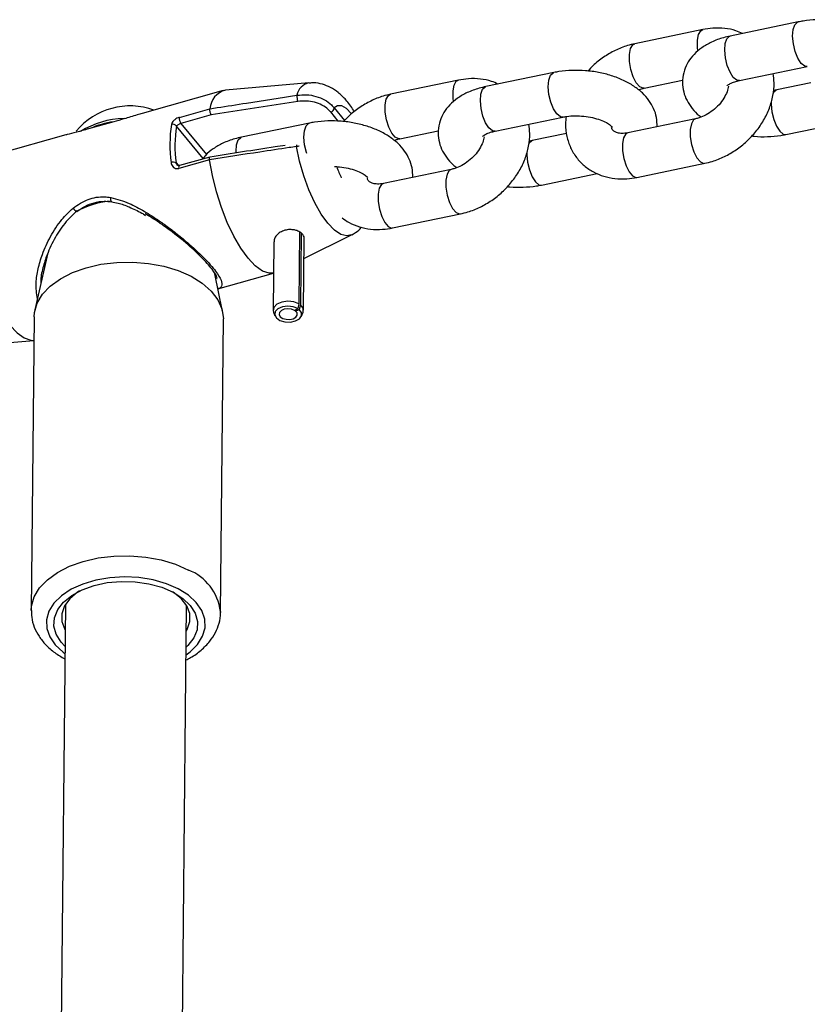
# Model space of a CAD drawing. Units: millimetres. Extents: x 0 to 59.4, y 0 to 42.1.
# Drawn here: x 17.5 to 17.7, y 20.7 to 20.9 of the extents above; entities that cross this region are included whole.
import ezdxf

# ---------------------------------------------------------------- set-up
doc = ezdxf.new("R2010")
doc.units = ezdxf.units.MM

msp = doc.modelspace()

# ---------------------------------------------------------------- linework, layer by layer
at = {"color": 7, "linetype": 'Continuous', "lineweight": 25}
for p, q in [((17.68637733464269, 20.94439823541269), (17.66844865840084, 20.94068939737169)), ((17.71157615247399, 20.94641806678277), (17.69364747623214, 20.94270922874176)), ((17.69607840202705, 20.93095803306729), (17.7140070782689, 20.93466687110831)), ((17.64703291800433, 20.93306624983536), (17.62910424176248, 20.92935741179435)), ((17.58235477052781, 20.93031244595441), (17.56031189483718, 20.92839479749486)), ((17.62183410017302, 20.93104641846528), (17.60390542393117, 20.92733758042428)), ((17.67087958419574, 20.92893820169722), (17.68104447502945, 20.93104097455664)), ((17.71495276141689, 20.93034505447513), (17.70591323485621, 20.92847508150397)), ((17.55971427299377, 20.92828630322508), (17.53832302564245, 20.92227773343638)), ((17.70591323485667, 20.92847508150429), (17.70505377126262, 20.92832858903497)), ((17.54812654261551, 20.92123175005326), (17.5562172805644, 20.92350435074874)), ((17.5562172805644, 20.92350435074874), (17.55621650698829, 20.92350109792658)), ((17.57942386993586, 20.92543500228014), (17.55654116428618, 20.92190301929497)), ((17.55654116428618, 20.92190301929497), (17.54852907609845, 20.91965251046589)), ((17.63153516755739, 20.91760621611988), (17.64946384379924, 20.9213150541609)), ((17.6844974944633, 20.92085193395408), (17.66656881822151, 20.91714309591309)), ((17.53081506247756, 20.92005893105568), (17.52415943705925, 20.91818943793279)), ((17.58248968353466, 20.91971443288796), (17.56456100729281, 20.91600559484694)), ((17.70834416065112, 20.9167238858295), (17.72304813716293, 20.9197656423265)), ((17.51810254405292, 20.91659801907487), (17.49678631116921, 20.91061052003798)), ((17.60633634972607, 20.91558638474981), (17.61650124055979, 20.91768915760923)), ((17.65040952694722, 20.91699323752773), (17.64137000038655, 20.91512326455657)), ((17.64137000038701, 20.91512326455688), (17.64051053679296, 20.91497677208757)), ((17.5562060775617, 20.91076369068653), (17.54814210459015, 20.9084986079834)), ((17.55608778293674, 20.9100414130728), (17.54799704498789, 20.90776881237729)), ((17.55608709127894, 20.91004667670699), (17.55608778293674, 20.9100414130728)), ((17.66899974401642, 20.90539190023862), (17.68692842025821, 20.90910073827961)), ((17.61995425999364, 20.90750011700667), (17.60202558375185, 20.90379127896568)), ((17.64380092618145, 20.9033720688821), (17.65850490269326, 20.90641382537909)), ((17.60445650954675, 20.89204008329121), (17.62238518578855, 20.8957489213322)), ((17.57989821032063, 20.89099368395873), (17.57971545595376, 20.87199402585335)), ((17.58030924831166, 20.89071185960478), (17.58012649041049, 20.87171183405654)), ((17.58103870837974, 20.8839611323005), (17.59361960580676, 20.89020824706883)), ((17.57308050030961, 20.88834441330583), (17.57290761721324, 20.87037100024758)), ((17.58090724715181, 20.87029405321536), (17.58108998576882, 20.88929207392459)), ((17.5134291516358, 20.88544589282563), (17.50997775859254, 20.8704536812595)), ((17.5595598989546, 20.86997675937922), (17.55746425908441, 20.87995396991568)), ((17.55830417216621, 20.87595519619096), (17.57300103895132, 20.8800833869553)), ((17.57971545595376, 20.87199402585335), (17.57942455276165, 20.87077776680245)), ((17.58012649041049, 20.87171183405654), (17.57979448377272, 20.87052379418536)), ((17.5730046376362, 20.8698406940229), (17.57338481627588, 20.86883976815503)), ((17.5785821456303, 20.87027931706587), (17.57942455276165, 20.87077776680245)), ((17.57882876630433, 20.87011000198785), (17.57979448377272, 20.87052379418536)), ((17.57882876630433, 20.87011000198785), (17.57883181589683, 20.87042704620295)), ((17.58040068180488, 20.8687722837795), (17.58080004377954, 20.86976571138343)), ((17.50975174937709, 20.86855983073184), (17.50900584304185, 20.79101330971832)), ((17.55900353015798, 20.79053239076696), (17.55974943649322, 20.86807891178048)), ((17.49654501204738, 20.86121966051232), (17.50969214712105, 20.86236341251979)), ((17.51802245544921, 20.79269709860542), (17.51547013024184, 20.52735018978308)), ((17.54719136956508, 20.49821554798707), (17.55002097520353, 20.79238931047628))]:
    msp.add_line(p, q, dxfattribs=at)
at = {"color": 8, "linetype": 'Continuous', "lineweight": 25}
for p, q in [((17.58902005348185, 20.92371177856128), (17.59172935591469, 20.92041643786468)), ((17.59011427998166, 20.9202177027317), (17.58811331274099, 20.92265149111235)), ((17.55438992982278, 20.91036075753384), (17.54735498072067, 20.91891740805526)), ((17.54852907609845, 20.91965251046589), (17.55530150682733, 20.9114151626065)), ((17.54726174242873, 20.9092240929286), (17.54786978140204, 20.90848453150144))]:
    msp.add_line(p, q, dxfattribs=at)
at = {"color": 8, "linetype": 'Continuous', "lineweight": 25, "flags": 128}
for points in [[(17.6850950589647, 20.93876743768047), (17.68498515766696, 20.9396631548017), (17.68496442069214, 20.94157281198346), (17.6852607047559, 20.94311457311584), (17.68583827362746, 20.9441024790523), (17.68637626244966, 20.94439801298235)], [(17.71400112277495, 20.93466565851879), (17.71331204349528, 20.93475790091574), (17.7123887924759, 20.93549683291868), (17.71151412784275, 20.93684434309213), (17.71079354705927, 20.93863790182202), (17.71031396280259, 20.94066117945542), (17.71013322001197, 20.94267013884935), (17.71027311893544, 20.94442246985182), (17.71071678569813, 20.94570681548227), (17.71141070754066, 20.94636826470276), (17.7115751612752, 20.94641786119897)], [(17.69607840202725, 20.93095803306721), (17.69538336725369, 20.93104906287466), (17.69446011623431, 20.9317879948776), (17.69358545160116, 20.93313550505105), (17.69286487081768, 20.93492906378094), (17.692385286561, 20.93695234141434), (17.69220454377037, 20.93896130080827), (17.69234444269384, 20.94071363181074), (17.69278810945654, 20.9419979774412), (17.69348203129906, 20.94265942666168), (17.69364747623236, 20.94270922874168)], [(17.67089593071675, 20.92894173011854), (17.67062945486169, 20.92891906335287), (17.66972383103771, 20.92931516082874), (17.66881100533796, 20.93037447528377), (17.66800107801369, 20.93196923776088), (17.66739173825347, 20.93390709636913), (17.66705648142528, 20.93595431676062), (17.66703574445046, 20.93786397394239), (17.66733202851421, 20.93940573507477), (17.66790959738577, 20.94039364101123), (17.66844719586387, 20.94068909365011)], [(17.64945788830529, 20.92131384157138), (17.64876880902562, 20.92140608396833), (17.64784555800624, 20.92214501597128), (17.64697089337309, 20.92349252614472), (17.64625031258961, 20.92528608487461), (17.64577072833293, 20.92730936250801), (17.6455899855423, 20.92931832190194), (17.64572988446577, 20.93107065290441), (17.64617355122847, 20.93235499853487), (17.64686747307099, 20.93301644775535), (17.64703192680554, 20.93306604425156)], [(17.62055182449503, 20.92541562073306), (17.6204419231973, 20.92631133785429), (17.62042118622248, 20.92822099503606), (17.62071747028623, 20.92976275616844), (17.62129503915779, 20.9307506621049), (17.62183302798, 20.93104619603494)], [(17.63153516755759, 20.9176062161198), (17.63084013278402, 20.91769724592725), (17.62991688176464, 20.9184361779302), (17.6290422171315, 20.91978368810364), (17.62832163634802, 20.92157724683353), (17.62784205209133, 20.92360052446693), (17.62766130930071, 20.92560948386086), (17.62780120822417, 20.92736181486333), (17.62824487498687, 20.92864616049378), (17.6289387968294, 20.92930760971427), (17.62910424176269, 20.92935741179428)], [(17.60635269624708, 20.91558991317114), (17.60608622039202, 20.91556724640547), (17.60518059656805, 20.91596334388133), (17.60426777086829, 20.91702265833636), (17.60345784354403, 20.91861742081347), (17.6028485037838, 20.92055527942172), (17.60251324695561, 20.92260249981322), (17.60249250998079, 20.92451215699498), (17.60278879404455, 20.92605391812736), (17.60336636291611, 20.92704182406382), (17.60390396139421, 20.9273372767027)], [(17.70592004773353, 20.92847646547403), (17.70574778992305, 20.92842527942445), (17.70505386808053, 20.92776383020396), (17.70494880525305, 20.92756519243238)], [(17.59356501366026, 20.92226765445159), (17.59354497847288, 20.92229208917202), (17.59226168154996, 20.92358061803063), (17.59103901553104, 20.92426466222145), (17.58993968089835, 20.92430914274504), (17.58902005348185, 20.92371177856128)], [(17.70448576433476, 20.92543580580362), (17.70447030239436, 20.92472715357104), (17.70465104518498, 20.92271819417711), (17.70513062944167, 20.92069491654371), (17.70585121022515, 20.91890135781382), (17.7067258748583, 20.91755384764037), (17.70764912587768, 20.91681491563742), (17.70834342804708, 20.91672373457282)], [(17.68448245757612, 20.92084869907952), (17.68395843344808, 20.92055617759369), (17.68338086457651, 20.91956827165723), (17.68308458051276, 20.91802651052485), (17.68310531748758, 20.91611685334308), (17.68344057431577, 20.91406963295159), (17.68404991407599, 20.91213177434334), (17.68485984140026, 20.91053701186624), (17.68577266710001, 20.9094776974112), (17.68667829092399, 20.90908159993533), (17.68692766081611, 20.9091005814925)], [(17.5817711228032, 20.91173587561469), (17.58170707811995, 20.9119342679272), (17.58122749386326, 20.91395754556061), (17.58104675107264, 20.91596650495454), (17.58118664999611, 20.917718835957), (17.5816303167588, 20.91900318158746), (17.58232423860133, 20.91966463080794), (17.58248869233587, 20.91971422730415)], [(17.56312924184968, 20.91185695308937), (17.56311807483105, 20.91225766691346), (17.56325797375451, 20.91400999791592), (17.56370164051721, 20.91529434354638), (17.56439556235973, 20.91595579276687), (17.56456100729303, 20.91600559484687)], [(17.66656881822174, 20.91714309591294), (17.66602975720669, 20.91684733955259), (17.66545218833513, 20.91585943361613), (17.66515590427137, 20.91431767248375), (17.66517664124619, 20.91240801530198), (17.66551189807438, 20.91036079491049), (17.6661212378346, 20.90842293630224), (17.66693116515887, 20.90682817382513), (17.66784399085862, 20.9057688593701), (17.6687496146826, 20.90537276189423), (17.66899974401663, 20.90539190023847)], [(17.59361960580676, 20.89020824706883), (17.59236357265006, 20.88992465369742), (17.59078959824251, 20.89031649850577), (17.58909374262125, 20.89144245012687), (17.58733885832854, 20.89326077804961), (17.58558998565304, 20.89570409060979), (17.58391194207823, 20.8986818326894), (17.58236691998852, 20.90208364190998), (17.58101218166788, 20.90578343893136), (17.57989793702007, 20.90964410025927), (17.57906548266724, 20.91352254037616)], [(17.64137681326387, 20.91512464852662), (17.64120455545338, 20.91507346247704), (17.64051063361086, 20.91441201325655), (17.64040557078339, 20.91421337548497)], [(17.63994252986509, 20.91208398885621), (17.6399270679247, 20.91137533662363), (17.64010781071532, 20.9093663772297), (17.64058739497201, 20.9073430995963), (17.64130797575548, 20.90554954086641), (17.64218264038863, 20.90420203069296), (17.64310589140801, 20.90346309869002), (17.64380019357742, 20.90337191762541)], [(17.61993922310646, 20.90749688213211), (17.61941519897841, 20.90720436064628), (17.61883763010685, 20.90621645470982), (17.61854134604309, 20.90467469357744), (17.61856208301792, 20.90276503639568), (17.61889733984611, 20.90071781600418), (17.61950667960633, 20.89877995739593), (17.62031660693059, 20.89718519491883), (17.62122943263035, 20.8961258804638), (17.62213505645433, 20.89572978298793), (17.62238442634645, 20.89574876454509)], [(17.60202558375208, 20.90379127896554), (17.60148652273702, 20.90349552260518), (17.60090895386546, 20.90250761666872), (17.60061266980171, 20.90096585553634), (17.60063340677652, 20.89905619835458), (17.60096866360472, 20.89700897796308), (17.60157800336494, 20.89507111935483), (17.6023879306892, 20.89347635687773), (17.60330075638896, 20.8924170424227), (17.60420638021293, 20.89202094494683), (17.60445650954696, 20.89204008329106)], [(17.50900604442535, 20.7910321267613), (17.50909540564294, 20.79217826875973), (17.50981180891362, 20.79463730575145), (17.51122419722748, 20.79698516939417), (17.51329193874425, 20.79915431592564), (17.51595554830522, 20.80108234294952), (17.51913839871294, 20.80271378463866), (17.52274892515619, 20.80400170738603), (17.52668325936285, 20.80490905999911), (17.53082821770104, 20.80540973959523), (17.53506455726607, 20.80548934253399), (17.53927040628173, 20.80514557878378), (17.54332477012942, 20.8043883378018), (17.54711101214299, 20.80323940403241), (17.55052020903332, 20.80173183020828)], [(17.54784664601341, 20.79674728837156), (17.54471375437927, 20.79811139296887), (17.54121511991329, 20.79911556088831), (17.53746988441604, 20.79972559639577), (17.53360558739048, 20.7999207254637), (17.5297538228371, 20.7996943032057), (17.52604575797807, 20.79905404016023), (17.52260766651485, 20.79802173971738), (17.51955662852867, 20.79663255563062), (17.51699654345884, 20.79493379489788), (17.51501459193193, 20.79298330677848), (17.51367826693009, 20.79084751280599), (17.51303307539852, 20.78859914488251), (17.51310098856101, 20.78631476848107), (17.51387969371626, 20.78407217530022), (17.51534267299416, 20.78194773416103), (17.51744010639005, 20.7800137903585), (17.51789723459865, 20.77967878670676)], [(17.54989575435297, 20.77937099857796), (17.5509506708798, 20.78014969550302), (17.55293262240671, 20.78210018362241), (17.55426894740854, 20.78423597759491), (17.55491413894011, 20.78648434551839), (17.55484622577763, 20.78876872191982), (17.55406752062238, 20.79101131510068), (17.55260454134448, 20.79313575623987), (17.55050710794859, 20.7950697000424), (17.54784664601341, 20.79674728837156)]]:
    msp.add_lwpolyline(points, dxfattribs=at)
at = {"color": 7, "linetype": 'Continuous', "lineweight": 25, "flags": 128}
for points in [[(17.57300112970696, 20.8800928221666), (17.57181873012614, 20.88006505515271), (17.57006422628816, 20.88067194762443), (17.56819901184572, 20.88200508944294), (17.56628061763753, 20.88402336106446), (17.56436821478371, 20.88666451074112), (17.56252078960651, 20.88984707461941), (17.56079532425098, 20.89347288941845), (17.5592450391227, 20.89743012018689), (17.55791775135286, 20.90159670974996), (17.55685439992246, 20.90584414345179), (17.55608778293674, 20.9100414130728)], [(17.52109556903244, 20.89656537489567), (17.52111531881472, 20.89643136176239), (17.52108830800021, 20.89637462463593)], [(17.49315982111222, 20.89236562988571), (17.4939264380979, 20.8881683602647), (17.4949897895283, 20.88392092656285), (17.49631707729815, 20.87975433699977), (17.49786736242643, 20.87579710623133), (17.49959282778196, 20.87217129143227), (17.50144025295917, 20.86898872755397), (17.50335265581299, 20.86634757787731), (17.50527105002118, 20.86432930625579), (17.50713626446363, 20.86299616443726), (17.50889076830161, 20.86238927196554), (17.5097098714963, 20.86236495447472)], [(17.5097517493771, 20.86855983073185), (17.50984131197822, 20.86972478977323), (17.51055771524891, 20.87218382676494), (17.51197010356277, 20.87453169040766), (17.51403784507953, 20.87670083693914), (17.5167014546405, 20.87862886396301), (17.51988430504823, 20.88026030565215), (17.52349483149147, 20.88154822839953), (17.52742916569814, 20.8824555810126), (17.53157412403633, 20.88295626060872), (17.53581046360135, 20.88303586354748), (17.54001631261702, 20.88269209979727), (17.5440706764647, 20.8819348588153), (17.54785691847827, 20.8807859250459), (17.5512661153686, 20.87927835122177)], [(17.5512661153686, 20.87927835122177), (17.55420019074825, 20.87745550749699), (17.55657473661061, 20.87536983376669), (17.55832144159455, 20.8730813310667), (17.55939005617789, 20.87065583545304), (17.5597498382647, 20.86816312401843), (17.55974943649322, 20.86807891178049)], [(17.57971545595376, 20.87199402585335), (17.57835322734309, 20.87252185728946), (17.5767531788041, 20.87268956410308), (17.5751785035188, 20.8724695600749), (17.57388822100373, 20.8718980338322), (17.57309457079573, 20.87106899615451), (17.57292810101168, 20.87011881607009), (17.5730046376362, 20.8698406940229)], [(17.58080004377954, 20.86976571138343), (17.58084172692607, 20.86988261027747), (17.58080463562413, 20.87083886625027), (17.58012649041049, 20.87171183405654)], [(17.57942455276165, 20.87077776680245), (17.57819854701209, 20.87125281509496), (17.57675850332702, 20.87140375122723), (17.57534129557027, 20.87120574760187), (17.57418004130671, 20.87069137398345), (17.57346575611951, 20.86994524007355), (17.57331593331385, 20.86909007799758), (17.57375521735519, 20.86826655400561), (17.57471135008271, 20.86761013017561), (17.57602705650827, 20.8672287821548), (17.57748591509695, 20.86718523816459), (17.57884795710735, 20.86748666078855), (17.5798891392295, 20.8680834687936), (17.58043819663668, 20.8688774927842), (17.58040481446494, 20.86973812315971), (17.57979448377272, 20.87052379418536)], [(17.5785821456303, 20.87027931706587), (17.57776480846394, 20.87059601592754), (17.57680477934057, 20.87069664001573), (17.5758599741694, 20.87056463759884), (17.57508580466036, 20.87022172185324), (17.57460961453556, 20.86972429924665), (17.5745097326651, 20.86915419119601), (17.57480258869265, 20.86860517520137), (17.57544001051098, 20.8681675593147), (17.57631714812801, 20.86791332730082), (17.57728972052045, 20.86788429797401), (17.57819774852738, 20.86808524638997), (17.57889186994215, 20.86848311839333), (17.57925790821361, 20.86901246772039), (17.57923565343246, 20.86958622130405), (17.57882876630433, 20.87011000198785)], [(17.5179162528403, 20.7816559766116), (17.51691907948728, 20.78271263034569), (17.51561312120139, 20.7847769551194), (17.51501274609457, 20.7869475292254), (17.51514102624547, 20.78914093871809), (17.51599303191985, 20.79127289210074), (17.51753602101744, 20.79326145960045), (17.51971069733255, 20.79503022168343), (17.52243348927395, 20.79651120581475), (17.52559976147429, 20.79764749860479), (17.52908783586859, 20.79839543295888), (17.53276366771401, 20.79872626617923), (17.53648599685415, 20.79862728453072), (17.54011177626766, 20.79810229182259), (17.54350166928505, 20.79717146323019), (17.54652540421874, 20.79587056997431)], [(17.52178372028549, 20.79620890469246), (17.52122759597802, 20.79585751352212), (17.51917150275185, 20.79416171769435), (17.51776301167723, 20.79224720469991), (17.51706368057281, 20.7901976479435), (17.5171040735636, 20.78810262289023), (17.51788242528211, 20.78605369218798), (17.51795731856585, 20.78592528496655)], [(17.54995583832017, 20.78561749683796), (17.55021528209199, 20.7860673907432), (17.55091461319641, 20.78811694749961), (17.55087422020561, 20.79021197255288), (17.55009586848711, 20.79226090325513), (17.54861357574596, 20.79417419150281), (17.54649212528777, 20.79586821741852), (17.54632795093946, 20.79597282300766)], [(17.54652540421874, 20.79587056997431), (17.54906678063094, 20.79424960465324), (17.55102813485136, 20.7923708600552), (17.55233409313725, 20.7903065352815), (17.55293446824408, 20.78813596117549), (17.55280618809317, 20.7859425516828), (17.55195418241879, 20.78381059830016), (17.5504111933212, 20.78182203080044), (17.54991477259463, 20.78134818848283)], [(17.55900240762023, 20.79077868067188), (17.55900393192941, 20.79061660300494), (17.55900353015793, 20.790532390767)]]:
    msp.add_lwpolyline(points, dxfattribs=at)
at = {"color": 8, "linetype": 'Continuous', "lineweight": 25}
for centre, radius, start, end in [((17.58316444196289, 20.92636003104879), 0.004034495187625753, 101.5771459274498, 169.621437814096), ((17.58202048387339, 20.91385211650892), 0.002973323486543687, 177.7559990178271, 186.3639913798095), ((17.54857775456121, 20.90803270058942), 0.0006378562510862254, 133.0778015416881, 204.4381745878819), ((17.61944472332857, 20.9187375367776), 0.03154842062221671, 199.6112574592187, 205.2347089179453), ((17.53086675396782, 20.89967732765871), 0.0009248990878950263, 153.7388290865813, 230.1212477045752), ((17.53339330105572, 20.87184236857384), 0.02756312464562157, 97.91295026188257, 116.9182189097064), ((17.52163273518285, 20.89802455427274), 0.001737431657252183, 205.2181880440513, 251.7386632619254), ((17.54558589400783, 20.78914974792264), 0.013515038269035, 6.922542689831341, 68.58637887463229)]:
    msp.add_arc(centre, radius, start, end, dxfattribs=at)
at = {"color": 7, "linetype": 'Continuous', "lineweight": 25}
for centre, radius, start, end in [((17.56156865847896, 20.92318318158776), 0.005361006921695085, 103.5578364027119, 176.5654469762583), ((17.5826398233804, 20.92672037230621), 0.003463312382872931, 173.9257565646259, 201.7858747386209), ((17.53511039606346, 20.90572551667827), 0.01853109776748305, 70.08461309082685, 140.154504279373), ((17.58780138747554, 20.92383610333264), 0.001224991217806515, 284.7519402148607, 354.1750028377865), ((17.53414775831932, 20.8975618690928), 0.02337608985054699, 91.54268489670768, 121.250010568934), ((17.55028789985319, 20.92094173909703), 0.002180727278593063, 172.357697749741, 216.2416454170358), ((17.53388644858009, 20.89694125398109), 0.02331774742913125, 97.62091465336476, 113.7580406466433), ((17.5817692969827, 20.91398979383982), 0.03613999897692438, 171.4182882665914, 187.4795096905985), ((17.54636999492686, 20.9182285973226), 0.001201938949963865, 34.96549104306431, 106.2370063791152), ((17.58166094336128, 20.91374031905464), 0.03469439901799165, 171.4182882662711, 187.4795096901869), ((17.54652190278934, 20.90758249830817), 0.001800609782777196, 65.7396952615475, 108.9624996517654)]:
    msp.add_arc(centre, radius, start, end, dxfattribs=at)
for points, knots in [([(17.73887583809768, 20.93210097804174), (17.73886078441994, 20.93293580640642), (17.7388309053247, 20.93459280456036), (17.73803134222274, 20.93696234897244), (17.73676731772907, 20.93913411459796), (17.73500260878387, 20.94111397913908), (17.7327419786083, 20.94289392771835), (17.72999738475052, 20.94442659835491), (17.72685852515557, 20.94564477862807), (17.72346274508817, 20.94649913128024), (17.71993753763699, 20.94697094398811), (17.71638578401704, 20.94704672354806), (17.71358999138961, 20.94680100843272), (17.71202768240148, 20.94650392748093), (17.71157615247396, 20.94641806678266)], [0, 0, 0, 0, 0.07779994493675395, 0.1544202025115325, 0.2320452158305123, 0.3135568448063912, 0.4007694436326353, 0.4931084280108162, 0.5874838861720186, 0.681361969237956, 0.7746353284166879, 0.8678968221591502, 0.9618202680983192, 1, 1, 1, 1]), ([(17.69687217594339, 20.94337631028189), (17.69630583110344, 20.94363473207943), (17.69483338593698, 20.94430660529139), (17.69217897163663, 20.94477623879678), (17.68921828444504, 20.94487395821065), (17.68726808801147, 20.94454739386825), (17.68637733464255, 20.94439823541264)], [0, 0, 0, 0, 0.1783534589319168, 0.4637028008379951, 0.7550459386152862, 0.9999999999999999, 0.9999999999999999, 0.9999999999999999, 0.9999999999999999]), ([(17.69364747623217, 20.94270922874157), (17.69304682128873, 20.94257130614062), (17.69131391926604, 20.94217339656412), (17.68874576364107, 20.94121113389883), (17.68614452056418, 20.93973314664512), (17.68406650048742, 20.93796897868323), (17.68249403118002, 20.93594587155539), (17.6814134986703, 20.93363320235082), (17.68093243746455, 20.93111487530099), (17.68111614933817, 20.92855620024192), (17.68187828983453, 20.92617739544385), (17.6831668821623, 20.9240176679434), (17.68453700288964, 20.9223841872805), (17.68560186610426, 20.92158101686421), (17.68594706439506, 20.92132065191676)], [0, 0, 0, 0, 0.05659281480164689, 0.163271449457394, 0.2613878091379139, 0.3538040659250469, 0.4404531890373992, 0.5234371110489657, 0.6138034955426812, 0.6996438379920709, 0.7833728943027735, 0.8681999272198696, 0.9572741745366911, 1, 1, 1, 1]), ([(17.66844865840063, 20.94068939737138), (17.6677959996123, 20.94053428205938), (17.66603732106421, 20.94011630259358), (17.6632282947252, 20.93898370329564), (17.66016635343289, 20.93718316164934), (17.657731125988, 20.93531964434791), (17.65650116731397, 20.93394672533342), (17.65606750513061, 20.93346265780337)], [0, 0, 0, 0, 0.1420776339086358, 0.3828476554475088, 0.6246957111135237, 0.8676741903776763, 0.9999999999999999, 0.9999999999999999, 0.9999999999999999, 0.9999999999999999]), ([(17.63232894147373, 20.93002449333448), (17.63176259663378, 20.93028291513202), (17.63029015146732, 20.93095478834398), (17.62763573716696, 20.93142442184936), (17.62467504997537, 20.93152214126325), (17.62272485354181, 20.93119557692084), (17.62183410017288, 20.93104641846523)], [0, 0, 0, 0, 0.1783534589319142, 0.4637028008379936, 0.7550459386152846, 1, 1, 1, 1]), ([(17.67433260362802, 20.91874916109433), (17.67431754995028, 20.91958398945901), (17.67428767085504, 20.92124098761296), (17.67348810775308, 20.92361053202504), (17.6722240832594, 20.92578229765055), (17.67045937431421, 20.92776216219168), (17.66819874413864, 20.92954211077094), (17.66545415028085, 20.9310747814075), (17.66231529068591, 20.93229296168066), (17.6589195106185, 20.93314731433284), (17.65539430316733, 20.93361912704071), (17.65184254954737, 20.93369490660065), (17.64904675691995, 20.93344919148532), (17.64748444793181, 20.93315211053352), (17.6470329180043, 20.93306624983525)], [0, 0, 0, 0, 0.07779994493672987, 0.1544202025115105, 0.2320452158304921, 0.3135568448063732, 0.4007694436326195, 0.493108428010803, 0.5874838861720075, 0.6813619692379473, 0.7746353284166818, 0.8678968221591467, 0.9618202680983182, 1, 1, 1, 1]), ([(17.68692842025805, 20.90910073827946), (17.68758119816799, 20.90925575383585), (17.68934019770559, 20.90967346449648), (17.69214551376667, 20.9108091708785), (17.69522286122116, 20.91259681099951), (17.6980413361373, 20.91484607950073), (17.70051271551081, 20.91748316031541), (17.70255153844312, 20.92043848988149), (17.70408780462396, 20.92363244137176), (17.70502135395645, 20.92696424401617), (17.70537074849737, 20.93007232289156), (17.70508836720074, 20.93198049557016), (17.70496755171154, 20.93279689813783)], [0, 0, 0, 0, 0.06221989880836674, 0.1676600441988599, 0.2735722918652445, 0.3799795846697406, 0.4868668246477213, 0.5943301061039505, 0.7024525229298463, 0.8109846220429823, 0.9191306732224614, 1, 1, 1, 1]), ([(17.59436008761364, 20.92273207767228), (17.59428229499249, 20.92287238847596), (17.59363119492119, 20.92404674631269), (17.59226621233751, 20.92576200639438), (17.59027491739879, 20.92774809798306), (17.58818187878333, 20.92915240300162), (17.58598115745557, 20.93002841757026), (17.58402310343051, 20.93042379769753), (17.58284209235962, 20.93029347176858), (17.58244557845032, 20.93024971600299)], [0, 0, 0, 0, 0.03058264354745851, 0.2559672254403084, 0.4514131178137222, 0.6176435348777405, 0.7729599461510135, 0.923773331563861, 1, 1, 1, 1]), ([(17.62910424176251, 20.92935741179417), (17.62850358681906, 20.92921948919321), (17.62677068479638, 20.92882157961672), (17.6242025291714, 20.92785931695143), (17.62160128609451, 20.92638132969771), (17.61952326601775, 20.92461716173582), (17.61795079671035, 20.92259405460799), (17.61687026420064, 20.92028138540341), (17.61638920299488, 20.91776305835358), (17.61657291486851, 20.91520438329452), (17.61733505536486, 20.91282557849645), (17.61862364769263, 20.91066585099599), (17.61999376841997, 20.90903237033309), (17.6210586316346, 20.9082291999168), (17.62140382992539, 20.90796883496935)], [0, 0, 0, 0, 0.05659281480164668, 0.1632714494573937, 0.2613878091379135, 0.3538040659250463, 0.4404531890373985, 0.5234371110489651, 0.6138034955426807, 0.6996438379920703, 0.7833728943027728, 0.8681999272198688, 0.9572741745366903, 1, 1, 1, 1]), ([(17.66943001427437, 20.92846948373829), (17.66961102565296, 20.92855168308045), (17.67011260383898, 20.92877945548489), (17.67058052691736, 20.92887630414024), (17.67087958419605, 20.92893820169702)], [0, 0, 0, 0, 0.3608836740316905, 1, 1, 1, 1]), ([(17.69316959485246, 20.92946782666187), (17.69307579782297, 20.92898980405703), (17.69288427926092, 20.92801375820138), (17.69202031948809, 20.92626579410315), (17.6907449677295, 20.92455232090056), (17.68911493236995, 20.92302107903401), (17.68727838933048, 20.92181955871552), (17.68568389235416, 20.92113623822377), (17.68479836348163, 20.92092403316049), (17.68449749446356, 20.92085193395402)], [0, 0, 0, 0, 0.1484378984522951, 0.3030864945252799, 0.4574744271964256, 0.6123210226368105, 0.7671899598835782, 0.9209000063808639, 1, 1, 1, 1]), ([(17.69277780074049, 20.92958288561272), (17.69280394130817, 20.929616017476), (17.69285807954472, 20.92968463498549), (17.69357503174846, 20.93016342983524), (17.69469791907408, 20.93062969143762), (17.69566204374842, 20.93085900413279), (17.69607840202744, 20.93095803306718)], [0, 0, 0, 0, 0.250663971062541, 0.5191358321118676, 0.79233829118146, 1, 1, 1, 1]), ([(17.55621650698829, 20.92350109792658), (17.55685942764217, 20.92360221419299), (17.5600741428863, 20.92410781313599), (17.56773032369821, 20.92530899378523), (17.57475064871183, 20.9263975624668), (17.57919595537258, 20.9270868498718)], [0, 0, 0, 0, 0.08399298377749456, 0.419979547585227, 1, 1, 1, 1]), ([(17.57919595537258, 20.9270868498718), (17.58004404327849, 20.9271588759222), (17.58173483425949, 20.92730247070235), (17.58429116442531, 20.92684584859747), (17.58658774843965, 20.92592399028142), (17.58813321091849, 20.92479280773992), (17.58879983154059, 20.92398022118471), (17.58902005348185, 20.92371177856128)], [0, 0, 0, 0, 0.2133027446285345, 0.4252511494707999, 0.6442306341368056, 0.8824695519549539, 1, 1, 1, 1]), ([(17.60390542393096, 20.92733758042397), (17.60325276514263, 20.92718246511197), (17.60149408659454, 20.92676448564617), (17.59868506025554, 20.92563188634823), (17.59562311896323, 20.92383134470193), (17.59318789151834, 20.9219678274005), (17.59195793284431, 20.92059490838601), (17.59152427066095, 20.92011084085597)], [0, 0, 0, 0, 0.1420776339086294, 0.3828476554474924, 0.6246957111134949, 0.8676741903776372, 0.9999999999999999, 0.9999999999999999, 0.9999999999999999, 0.9999999999999999]), ([(17.55654116428618, 20.92190301929497), (17.5565387094237, 20.92190690727782), (17.55651226071555, 20.92194879643626), (17.55644638544126, 20.9220711267565), (17.55635007191058, 20.92231493791582), (17.55626151829363, 20.92264027529777), (17.5562058478404, 20.9229715354717), (17.55618589109853, 20.92328003314425), (17.55620630173765, 20.92342740999756), (17.55621650698829, 20.92350109792658)], [0, 0, 0, 0, 0.01097888045989031, 0.1182865461968802, 0.2954761369400093, 0.4719491635422398, 0.647972436243982, 0.823987406769867, 0.9999999999999999, 0.9999999999999999, 0.9999999999999999, 0.9999999999999999]), ([(17.58811331274099, 20.92265149111235), (17.58791267550565, 20.92287572700098), (17.58731075804833, 20.92354844109464), (17.5859378394546, 20.92449309802308), (17.58390576797842, 20.92526136003396), (17.58165491921964, 20.92563494772596), (17.58016793763514, 20.92550168523014), (17.57942386993586, 20.92543500228014)], [0, 0, 0, 0, 0.1204715843232108, 0.3614182063060886, 0.580011792717821, 0.7898429527497969, 1, 1, 1, 1]), ([(17.53832683341385, 20.92226421840964), (17.5378846099865, 20.9221410317907), (17.53633991438863, 20.92171073837743), (17.53369380748558, 20.92087404667817), (17.53170566404697, 20.92031110457248), (17.53081506247756, 20.92005893105568)], [0, 0, 0, 0, 0.1812912779324513, 0.633254191519339, 1, 1, 1, 1]), ([(17.54812654261551, 20.92123175005326), (17.54801927149161, 20.92119784257925), (17.54770255451909, 20.92109773108491), (17.54716071289412, 20.92081723897947), (17.54660677671221, 20.92038423219462), (17.54618782207277, 20.91988192560356), (17.54608535949728, 20.91954949046743), (17.54603391923218, 20.9193825948819)], [0, 0, 0, 0, 0.1084461168582062, 0.3201861280274248, 0.5434414378901719, 0.770789545780139, 1, 1, 1, 1]), ([(17.64946384379941, 20.92131505416083), (17.64979984864961, 20.92137722029176), (17.65078658767553, 20.92155978238111), (17.65265943852807, 20.92169117527907), (17.6549973401331, 20.92158724556435), (17.65729953928235, 20.92120694796217), (17.65935598093031, 20.92059844732277), (17.66099019685635, 20.91984691086041), (17.66204899831005, 20.91913556512043), (17.66247104869956, 20.91864860664064), (17.66245000233301, 20.91868203517023), (17.66244262091673, 20.91869375927907)], [0, 0, 0, 0, 0.0649463262340494, 0.1907266357813565, 0.3190657878437615, 0.4485901659074771, 0.5766160241943885, 0.7009999744719255, 0.8206903873073905, 0.93711223789865, 1, 1, 1, 1]), ([(17.65032330739898, 20.92146154663111), (17.65024047747771, 20.92079125171818), (17.65002115360724, 20.91901638977933), (17.6503962407494, 20.9162089937047), (17.6513705499884, 20.91320882766451), (17.65295003730644, 20.9105822013777), (17.65500718021244, 20.90841162673766), (17.6574541464881, 20.90674461896122), (17.66020530921153, 20.90559959550836), (17.66319111059213, 20.90499962848222), (17.66616023498469, 20.90491911571297), (17.66810944238824, 20.9052436630508), (17.66899974401665, 20.90539190023831)], [0, 0, 0, 0, 0.06792770581694356, 0.1798645600941207, 0.288958469820442, 0.3948901148293469, 0.4983275988089338, 0.6004738647385747, 0.702510590155566, 0.8058255840182723, 0.9113107212553514, 1, 1, 1, 1]), ([(17.54735498072067, 20.91891740805526), (17.54739388275776, 20.91898118812085), (17.54747154202994, 20.91910851084852), (17.54771794517271, 20.91929894269296), (17.54802369680171, 20.9194684952368), (17.54831341817455, 20.91958761029636), (17.54847488410095, 20.91963620190759), (17.54852907609845, 20.91965251046589)], [0, 0, 0, 0, 0.2326542681157787, 0.4644425455465847, 0.68860732373185, 0.8954888408444895, 1, 1, 1, 1]), ([(17.60978936915835, 20.90539734414692), (17.60977431548061, 20.90623217251161), (17.60974443638537, 20.90788917066555), (17.60894487328341, 20.91025871507763), (17.60768084878974, 20.91243048070314), (17.60591613984455, 20.91441034524427), (17.60365550966897, 20.91619029382353), (17.60091091581119, 20.91772296446009), (17.59777205621625, 20.91894114473326), (17.59437627614884, 20.91979549738543), (17.59085106869767, 20.9202673100933), (17.58729931507771, 20.92034308965324), (17.58450352245028, 20.92009737453791), (17.58294121346215, 20.91980029358611), (17.58248968353464, 20.91971443288784)], [0, 0, 0, 0, 0.07779994493672988, 0.1544202025115104, 0.2320452158304921, 0.313556844806373, 0.4007694436326198, 0.4931084280108031, 0.5874838861720076, 0.6813619692379475, 0.7746353284166816, 0.867896822159147, 0.9618202680983182, 1, 1, 1, 1]), ([(17.62238518578839, 20.89574892133205), (17.62303796369833, 20.89590393688844), (17.62479696323593, 20.89632164754908), (17.627602279297, 20.89745735393109), (17.63067962675149, 20.89924499405211), (17.63349810166764, 20.90149426255332), (17.63596948104114, 20.90413134336801), (17.63800830397345, 20.90708667293408), (17.6395445701543, 20.91028062442435), (17.64047811948679, 20.91361242706876), (17.6408275140277, 20.91672050594415), (17.64054513273107, 20.91862867862275), (17.64042431724188, 20.91944508119042)], [0, 0, 0, 0, 0.06221989880836674, 0.1676600441988599, 0.2735722918652444, 0.3799795846697406, 0.4868668246477213, 0.5943301061039505, 0.7024525229298463, 0.8109846220429823, 0.9191306732224614, 1, 1, 1, 1]), ([(17.66656881822208, 20.91714309591285), (17.66630245030081, 20.91709638263804), (17.665479868014, 20.9169521253557), (17.66430813378529, 20.91699305033986), (17.66331828643868, 20.91727948396796), (17.66274526677912, 20.91770455799918), (17.66244271118561, 20.91799269266382), (17.66232777657106, 20.91846474271872), (17.66230043123699, 20.91857705323979)], [0, 0, 0, 0, 0.08865962051189474, 0.2737936048776595, 0.4637290882584498, 0.6698145231592596, 0.9214420111390877, 1, 1, 1, 1]), ([(17.52415943705925, 20.91818943793279), (17.52309803858094, 20.91789500659834), (17.52095950395369, 20.91730177830855), (17.51887576714174, 20.91681775201947), (17.5182209567935, 20.91662455403094), (17.51810470854255, 20.91659025565995)], [0, 0, 0, 0, 0.4476522092716121, 0.9019418908704887, 1, 1, 1, 1]), ([(17.56456100729284, 20.91600559484676), (17.56396053890451, 20.91586752938824), (17.5622281750972, 20.91546920766469), (17.55965342348323, 20.91451199598366), (17.55707723809152, 20.91301482040604), (17.55531949716349, 20.9116334929164), (17.55458947676097, 20.91063397114365), (17.5543899298228, 20.91036075753386)], [0, 0, 0, 0, 0.1456445326696988, 0.4201875103380533, 0.6726950310013583, 0.910533042381792, 1, 1, 1, 1]), ([(17.6286263603828, 20.91611600971446), (17.62853256335331, 20.91563798710962), (17.62834104479126, 20.91466194125397), (17.62747708501843, 20.91291397715575), (17.62620173325984, 20.91120050395315), (17.62457169790029, 20.9096692620866), (17.62273515486082, 20.90846774176811), (17.6211406578845, 20.90778442127636), (17.62025512901196, 20.90757221621308), (17.61995425999389, 20.90750011700661)], [0, 0, 0, 0, 0.1484378984522951, 0.3030864945252798, 0.4574744271964258, 0.6123210226368104, 0.7671899598835785, 0.9209000063808636, 1, 1, 1, 1]), ([(17.62823456627082, 20.91623106866531), (17.62826070683851, 20.91626420052859), (17.62831484507505, 20.91633281803809), (17.62903179727879, 20.91681161288784), (17.63015468460442, 20.91727787449022), (17.63111880927875, 20.91750718718538), (17.63153516755778, 20.91760621611977)], [0, 0, 0, 0, 0.250663971062541, 0.5191358321118678, 0.7923382911814608, 1, 1, 1, 1]), ([(17.69930957354099, 20.91632747785989), (17.69953522842681, 20.91629544774719), (17.7009256500793, 20.91609808724216), (17.70353853779718, 20.91611734328034), (17.70632997053872, 20.91633900676742), (17.70789255198114, 20.91663759073754), (17.70834416065133, 20.91672388582977)], [0, 0, 0, 0, 0.07422144694799639, 0.4573315863992111, 0.8431609681476349, 1, 1, 1, 1]), ([(17.57906548266724, 20.91352254037616), (17.57842157364862, 20.91342670782346), (17.57520202672285, 20.91294754478719), (17.5675396408613, 20.91179696049403), (17.5605273192213, 20.91072527311231), (17.55608709127894, 20.91004667670699)], [0, 0, 0, 0, 0.08399660627955602, 0.4199832704624529, 0.9999999999999999, 0.9999999999999999, 0.9999999999999999, 0.9999999999999999]), ([(17.57610807989757, 20.91383967907633), (17.57521506834264, 20.91370349721195), (17.56857929017447, 20.91269155885849), (17.56195504107764, 20.91165462559829), (17.55622225200799, 20.91075723789847)], [0, 0, 0, 0, 0.1345752573844222, 0.9999999999999999, 0.9999999999999999, 0.9999999999999999, 0.9999999999999999]), ([(17.60488677980471, 20.91511766679089), (17.60506779118329, 20.91519986613304), (17.60556936936931, 20.91542763853748), (17.60603729244769, 20.91552448719283), (17.60633634972639, 20.91558638474961)], [0, 0, 0, 0, 0.3608836740317651, 1, 1, 1, 1]), ([(17.55608709127894, 20.91004667670699), (17.55607854685741, 20.9101498857041), (17.55606145789895, 20.9103563050923), (17.55608725287527, 20.91059127772758), (17.55614098709755, 20.91073902066309), (17.55619754606878, 20.910751493827), (17.5562223014037, 20.91075695321468)], [0, 0, 0, 0, 0.2646551427267891, 0.5293138599552674, 0.7939850604700004, 1, 1, 1, 1]), ([(17.54593679601148, 20.90928539162495), (17.54596921483232, 20.90911402751179), (17.54604259140952, 20.90872616293954), (17.54635957383011, 20.90822362626605), (17.54683357049246, 20.90785280506197), (17.54740251684226, 20.90766904536627), (17.54779937441555, 20.90773564153027), (17.54799704498789, 20.90776881237729)], [0, 0, 0, 0, 0.1747287847333708, 0.3954801510090731, 0.6029844049398096, 0.8022507186897309, 1, 1, 1, 1]), ([(17.54814295886685, 20.90850708648439), (17.54811575852406, 20.9084974466886), (17.54800127660557, 20.90845687432067), (17.54781021002288, 20.90848508193833), (17.54762167311315, 20.90854682253987), (17.54754769155633, 20.90867162221046), (17.5475259663055, 20.90870827058965)], [0, 0, 0, 0, 0.09396151357084427, 0.3954690725048277, 0.8224748626785734, 1, 1, 1, 1]), ([(17.58909478710937, 20.90825123810341), (17.58954337911772, 20.9082391282366), (17.59077472604004, 20.90820588768182), (17.59275701408656, 20.9078474444638), (17.59481256306243, 20.90724861790058), (17.59644700898721, 20.90649458889325), (17.59750575174414, 20.90578387926263), (17.59792781568283, 20.90529677394746), (17.59790676824061, 20.90533021413435), (17.59789938644707, 20.90534194233166)], [0, 0, 0, 0, 0.09829604924076463, 0.2698142977509266, 0.4393481824577841, 0.6040593944574553, 0.76255534927222, 0.9167230218002571, 1, 1, 1, 1]), ([(17.60202558375241, 20.90379127896544), (17.60175921583115, 20.90374456569062), (17.60093663354434, 20.90360030840829), (17.59976489931563, 20.90364123339246), (17.59877505196902, 20.90392766702055), (17.59820203230945, 20.90435274105177), (17.59789947671595, 20.90464087571641), (17.5977845421014, 20.90511292577131), (17.59775719676733, 20.90522523629238)], [0, 0, 0, 0, 0.08865962051188846, 0.2737936048776401, 0.463729088258417, 0.669814523159212, 0.9214420111390224, 1, 1, 1, 1]), ([(17.63476633907132, 20.90297566091249), (17.63499199395715, 20.90294363079979), (17.63638241560964, 20.90274627029476), (17.63899530332752, 20.90276552633293), (17.64178673606905, 20.90298718982001), (17.64334931751148, 20.90328577379013), (17.64380092618167, 20.90337206888236)], [0, 0, 0, 0, 0.07422144694798676, 0.4573315863992062, 0.8431609681476325, 1, 1, 1, 1]), ([(17.52006089492787, 20.89728429284834), (17.52136656881074, 20.89815045719772), (17.52393375245527, 20.89985348808499), (17.52751295695388, 20.90041075837269), (17.52947679508802, 20.9001585480636), (17.53003731695951, 20.90008656178734)], [0, 0, 0, 0, 0.4251535582953302, 0.8359263944788532, 1, 1, 1, 1]), ([(17.52109399961584, 20.89636246206472), (17.5217729236434, 20.89685332456731), (17.52318520660352, 20.89787440604333), (17.52564253549074, 20.8987729878998), (17.52806169402768, 20.89921472602227), (17.52959601320428, 20.8990033034037), (17.5302681101731, 20.89891069131669)], [0, 0, 0, 0, 0.2456756775325944, 0.5110491881432592, 0.7858187764578496, 1, 1, 1, 1]), ([(17.53026811514864, 20.8989146962244), (17.5308230682067, 20.89882656635732), (17.53238294084885, 20.89857884924571), (17.53501549629884, 20.8975413522016), (17.53744317157394, 20.89643396367118), (17.53886997074417, 20.89556729795537), (17.5392077378608, 20.89536213160399)], [0, 0, 0, 0, 0.1803596368460713, 0.5069583078764176, 0.8832819122666684, 1, 1, 1, 1]), ([(17.52109556903244, 20.89656537489567), (17.52011501912666, 20.895640393657), (17.51791244399872, 20.89356264049207), (17.5152786944777, 20.88956715924322), (17.51324157612872, 20.88539253152531), (17.51205060679434, 20.88146839451121), (17.51142460903704, 20.87879196237935), (17.51152057670661, 20.87746033181421), (17.5115373132987, 20.87722809779526)], [0, 0, 0, 0, 0.1765164126535678, 0.3965026745650138, 0.6226596387936699, 0.7909641480799084, 0.9635445165754773, 0.9999999999999999, 0.9999999999999999, 0.9999999999999999, 0.9999999999999999]), ([(17.55807345031389, 20.87857734936536), (17.55808127491367, 20.87868861922567), (17.55811874512781, 20.87922146507287), (17.55687651619684, 20.88112881103264), (17.55404952708564, 20.88434401644691), (17.54952220406325, 20.88847381527428), (17.54559289603639, 20.89152147668797), (17.54197321228634, 20.89403897028573), (17.54033032690407, 20.89503966248262), (17.5390885366662, 20.89579604501218)], [0, 0, 0, 0, 0.04329909648425776, 0.2073494447098482, 0.392791675819438, 0.5778069992657221, 0.81186927834413, 0.857799639514957, 1, 1, 1, 1]), ([(17.59113155345689, 20.8947293032519), (17.59172670588899, 20.89428884661378), (17.59310755115188, 20.89326691940749), (17.59566985895667, 20.89225786080426), (17.59864572823476, 20.89164502955525), (17.60161744282751, 20.89156787165597), (17.60356634660154, 20.89189202572786), (17.60445650954699, 20.8920400832909)], [0, 0, 0, 0, 0.1620987228678932, 0.3760939912508515, 0.5927700924220869, 0.8139975001148776, 1, 1, 1, 1]), ([(17.59367911959581, 20.89025121751978), (17.59434238924579, 20.89061714654816), (17.59532295430555, 20.89115812896696), (17.59604536669716, 20.89196160671691), (17.59627912796934, 20.8922215994623)], [0, 0, 0, 0, 0.6764157496601654, 0.9999999999999999, 0.9999999999999999, 0.9999999999999999, 0.9999999999999999]), ([(17.57828872079286, 20.89154903595781), (17.57785030628588, 20.8915870954724), (17.57697352426032, 20.89166321042243), (17.57564298807133, 20.89136004878138), (17.57447415142795, 20.89076114000826), (17.5736001459064, 20.88990561854834), (17.57311270711021, 20.88904155635185), (17.57313296939043, 20.8885345574308), (17.57314011748429, 20.88835569918595)], [0, 0, 0, 0, 0.176343076413462, 0.3526672527198577, 0.5298887265337258, 0.7117742859496, 0.8983202070167838, 1, 1, 1, 1]), ([(17.58107892678282, 20.88929250558513), (17.58108271496476, 20.8893064347035), (17.58115880929122, 20.88958623300725), (17.58088997543961, 20.89013008396696), (17.58025288700921, 20.89083133681349), (17.57931067893346, 20.89133053435514), (17.57859088051817, 20.891484432153), (17.57828872079286, 20.89154903595781)], [0, 0, 0, 0, 0.01384179035984144, 0.2780441203670563, 0.5430924382565427, 0.808197600308478, 1, 1, 1, 1]), ([(17.50907806857395, 20.79104234267264), (17.50906995932655, 20.79044238287457), (17.50904984516109, 20.78895424346387), (17.50973900816929, 20.78663330347159), (17.51099403816841, 20.78418133562661), (17.51282683942342, 20.78192127952998), (17.51509996094574, 20.7798934236956), (17.51696800862855, 20.77879145518068), (17.51788350482155, 20.77825140045429)], [0, 0, 0, 0, 0.1160025388841324, 0.2877325287584632, 0.4604267167908804, 0.638167742829073, 0.8226725918230868, 1, 1, 1, 1]), ([(17.54988250350864, 20.77799340352314), (17.55028599305047, 20.77818799787761), (17.55178108738797, 20.77890904981901), (17.55393650164802, 20.78053272920704), (17.55615332561463, 20.78275241221787), (17.55773438938497, 20.78515739050836), (17.55868569670134, 20.78768429541678), (17.55909384451544, 20.78962702676439), (17.55897397229377, 20.79069746138174), (17.55895675682228, 20.79085119204914)], [0, 0, 0, 0, 0.07184160297501237, 0.2662026215566005, 0.4603170795938813, 0.6304898349256552, 0.7949477707084913, 0.9705513858107112, 1, 1, 1, 1])]:
    msp.add_open_spline(points, degree=3, knots=knots, dxfattribs=at)
at = {"color": 8, "linetype": 'Continuous', "lineweight": 25}
for points, knots in [([(17.57979044941243, 20.91361219620498), (17.57977092323344, 20.91361155120411), (17.57952392887601, 20.91360339233301), (17.57928527225259, 20.91356130265128), (17.57906548266724, 20.91352254037616)], [0, 0, 0, 0, 0.07905516220205365, 1, 1, 1, 1]), ([(17.54751558516288, 20.90870140007506), (17.54745567403122, 20.90877957143791), (17.54733643997045, 20.90893514668359), (17.54728655958641, 20.9091280947959), (17.54726174242873, 20.9092240929286)], [0, 0, 0, 0, 0.5024665878256612, 1, 1, 1, 1]), ([(17.53003731695951, 20.90008656178734), (17.53166372339, 20.89963502458112), (17.53467780068641, 20.89879823002824), (17.53889168827088, 20.89648772752076), (17.54194974240765, 20.89454023277656), (17.5447296448055, 20.8925857826975), (17.54724749025767, 20.89069257585759), (17.55087751540464, 20.8877101213869), (17.55475261558608, 20.88412923987391), (17.55786898898086, 20.88060850234002), (17.55939993822255, 20.87806196251938), (17.55943376394827, 20.87669092529459), (17.55891766947027, 20.87609329232422), (17.55834288918585, 20.87600194211245), (17.55821708435881, 20.87598194786786)], [0, 0, 0, 0, 0.1021943934145535, 0.189387963081375, 0.2784783828073862, 0.3067974286761347, 0.3788025032378974, 0.4525217506975983, 0.5687189497386619, 0.6860421621034646, 0.7895976983422659, 0.8964868462852965, 0.9773435958886525, 1, 1, 1, 1]), ([(17.5106299577909, 20.87328671367353), (17.51044432698069, 20.87468920442331), (17.51011149300135, 20.87720385474836), (17.5107694208529, 20.88127793252513), (17.51197291447454, 20.88540419300756), (17.51402185897324, 20.88984849687845), (17.51671869105466, 20.8940815645742), (17.51904410481647, 20.89630993504068), (17.52006089492787, 20.89728429284834)], [0, 0, 0, 0, 0.1814169705174327, 0.3252786116053279, 0.4732177231677442, 0.6594328051872281, 0.8510865628991202, 1, 1, 1, 1])]:
    msp.add_open_spline(points, degree=3, knots=knots, dxfattribs=at)

doc.saveas('drawing.dxf')
